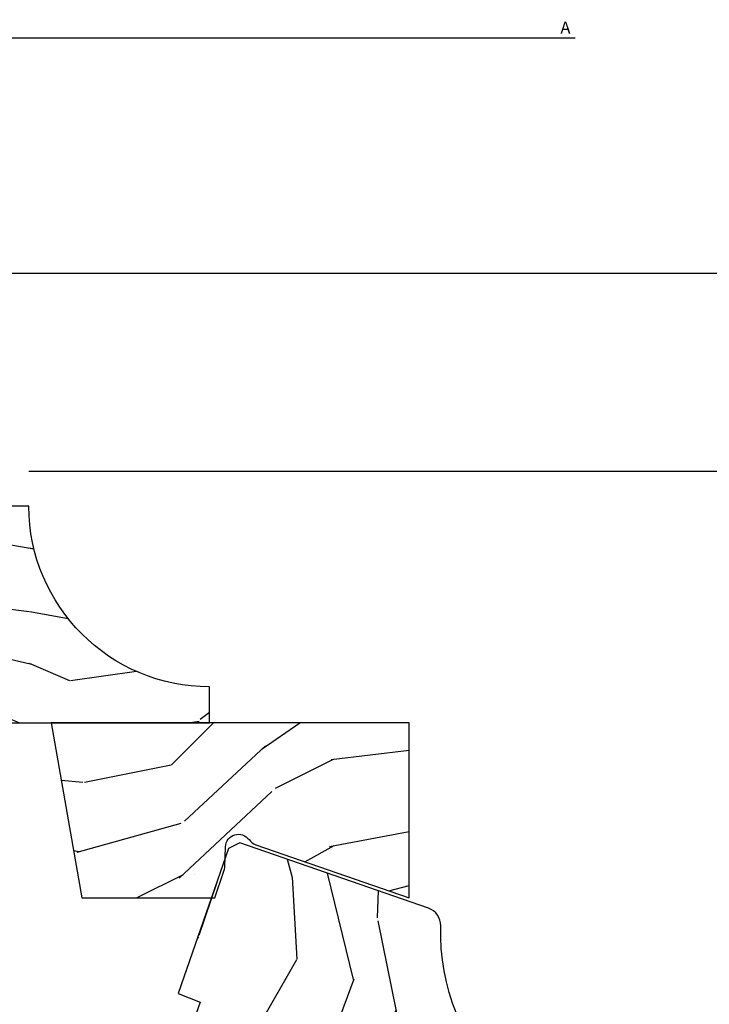
# Model space of a CAD drawing. Units: inches. Extents: x 1 to 261, y 1 to 200.
# Drawn here: x 113 to 115, y 12 to 16 of the extents above; entities that cross this region are included whole.
import ezdxf

# ---------------------------------------------------------------- set-up
doc = ezdxf.new("R2010")
doc.units = ezdxf.units.IN
doc.header["$MEASUREMENT"] = 0
for name, color, linetype in [('ZP-ANNO-DIMS', 2, 'Continuous'), ('ZP-DETL-WALL', 155, 'Continuous'), ('ZP-SECT-WDHA', 11, 'Continuous'), ('ZP-SECT-WOOD', 104, 'Continuous')]:
    doc.layers.add(name, color=color, linetype=linetype)
doc.styles.get("Standard").update_dxf_attribs({"font": 'arial.ttf'})
doc.dimstyles.new('3 inch Tick', dxfattribs={"dimtxt": 0.25, "dimasz": 0.125, "dimexe": 0.09375, "dimexo": 0.25, "dimgap": 0.0875, "dimtad": 1, "dimdec": 4, "dimzin": 10, "dimdsep": 46, "dimlunit": 5, "dimtxsty": 'Standard', "dimblk1": 'ARCHTICK', "dimblk2": 'ARCHTICK', "dimsah": 1, "dimcen": 0.09, "dimclrd": 256, "dimclre": 256, "dimclrt": 255, "dimadec": 3, "dimazin": 2, "dimtfac": 0.75, "dimtdec": 4, "dimtofl": 0, "dimtmove": 2, "dimatfit": 3, "dimfxl": 1, "dimfrac": 2, "dimtolj": 1, "dimtzin": 0, "dimlwd": -1, "dimlwe": -1, "dimarcsym": 0})

# ---------------------------------------------------------------- blocks, each defined once
blk = doc.blocks.new('_ArchTick')
at = {"color": 0, "linetype": 'ByBlock', "const_width": 0.15}
blk.add_lwpolyline([(-0.5, -0.5), (0.5, 0.5)], dxfattribs=at)
blk = doc.blocks.new('*D150')
at = {"layer": 'Defpoints', "color": 0}
for p in [(117.836519341091, 15.50000000000006), (111.5000000000001, 14.50000000000007), (117.836519341091, 12.67986407787936)]:
    blk.add_point(p, dxfattribs=at)
at = {"layer": 'ZP-ANNO-DIMS'}
for p, q in [((111.5000000000001, 14.54166666666673), (111.5000000000001, 15.51562500000005)), ((111.5000000000001, 15.50000000000006), (114.702297869727, 15.50000000000006))]:
    blk.add_line(p, q, dxfattribs=at)
at = {"layer": 'ZP-ANNO-DIMS', "xscale": 0.0208333333333333, "yscale": 0.0208333333333333, "zscale": 0.0208333333333333, "rotation": 180}
blk.add_blockref('_ArchTick', (111.5000000000001, 15.50000000000006), dxfattribs=at)
at = {"layer": 'ZP-ANNO-DIMS', "color": 255, "insert": (114.6682596705456, 15.53541666666672), "char_height": 0.0416666666666667, "attachment_point": 5}
blk.add_mtext('\\A1;A', dxfattribs=at)
blk = doc.blocks.new('_None')
blk = doc.blocks.new('CS AS C CM (11-16in IG) V JL SC')
at = {"layer": 'ZP-SECT-WDHA'}
h = blk.add_hatch(dxfattribs=at)
h.set_pattern_fill('WOOD3', color=256, scale=2, angle=163, style=0, pattern_type=2)
h.set_pattern_definition([(158.2364, (4.229829508301804, -0.6757319148462209), (20.45396798290167, -8.344771374467804), [0.240832, -23.842358]), (174.3098999999999, (4.006163800965126, -0.586436610593502), (-8.235181511295936, 0.4263690944681482), [0.3059419999999999, -9.892097999999997]), (208, (3.701730071892846, -0.5561033845344632), (-0.5847435903937085, -1.91261010378108), [0.2262739999999999, -2.602151999999999]), (209.8475999999999, (3.501941838183128, -0.6623326727329051), (-35.54768828883148, -20.50272857977593), [0.4386339999999999, -43.42478999999999]), (175.9945999999999, (3.12149146588294, -0.8806386832242623), (18.38297247813528, -1.43747674324021), [0.266834, -26.416494]), (163, (2.855309927049177, -0.8620003253541312), (-2.497352921371543, -1.327866102480597), [0.5, -1.499999999999999]), (153.5376999999999, (2.377157549067675, -0.7158144729927614), (8.978306718050995, -4.836323452587549), [0.24331, -11.92221399999999]), (157.2893999999999, (4.071948787751523, -1.192136483066253), (16.6287403265194, -7.175302374271582), [0.200998, -19.898754]), (163, (3.886535270653368, -1.114536047002459), (-2.497352921371543, -1.327866102480597), [0.2999999999999999, -1.699999999999999]), (191.3008, (3.599643843864456, -1.026824535585635), (-24.54716094300747, -5.043499394239722), [0.2952959999999999, -29.23434999999999]), (215.125, (3.310072568652884, -1.084690558192544), (10.57415813511433, 7.224071108844611), [0.4560699999999998, -22.34743799999999]), (202.2894, (2.93705342328306, -1.347096193016877), (-14.3993751268171, -6.054586024953076), [0.2842539999999999, -28.14108799999999]), (169.3402, (2.674039470121087, -1.454909274051214), (-15.88561928555967, 2.765334394382424), [0.3622159999999999, -17.74855399999999]), (151.1113, (2.318074889785492, -1.387907650589561), (25.02229161617254, -13.92425483963839), [0.38833, -38.444646]), (156.2902, (3.890678330823419, -1.78504543176335), (-16.62874768410002, 7.175289077572955), [0.3423439999999983, -33.89213999999979]), (166.3664999999999, (3.577229581984909, -1.647386861919095), (-31.18650071420278, 7.443263674111072), [0.3405879999999998, -33.71818599999997]), (196.6901, (3.246238530863024, -1.567106577432618), (4.409962367830814, 0.7431255040166731), [0.3605559999999999, -6.850547999999998]), (210.4896000000001, (2.900872763129555, -1.670656017208404), (-25.55825994297176, -15.19129255384614), [0.3255759999999999, -32.23206399999999]), (177.9314, (2.620316507684236, -1.835847383600533), (-22.79293410148564, 0.6943551067665475), [0.3104839999999998, -30.73786599999998]), (163, (2.310035344517501, -1.824640252660756), (-2.497352921371543, -1.327866102480597), [0.2399999999999999, -1.759999999999999]), (150.0053999999999, (2.080522203086374, -1.754471043527292), (-16.04400167334359, 9.087905524651102), [0.2668339999999999, -26.41649399999999]), (163, (3.736326939210442, -0.1693178408906917), (-2.497352921371543, -1.327866102480597), [0, -1.999999999999999]), (26.15240000000002, (3.380850096123978, -0.3743451903572357), (-36.87554735843706, -18.00538888531858), [0.4386339999999984, -43.42478999999978]), (9.565100000000028, (3.189835720003486, -2.093622221005674), (2.497352076502218, 1.327869099233074), [0.178886, -4.293249999999998]), (351.1301, (3.366234217335403, -2.063897313284275), (12.0603996767767, -1.595852046107204), [0.282842, -13.859292]), (319.8014, (3.645694417193965, -2.107509200368117), (8.393559450670804, -6.748938448303023), [0.152316, -15.07923]), (189.5650999999999, (3.380850096123978, -0.3743451903572357), (-2.497352076502219, -1.327869099233074), [0.2236059999999992, -4.248529999999974]), (169.7097999999999, (3.160351974459111, -0.4115013250089917), (17.79822734718652, -3.350093459302551), [0.3423439999999998, -33.89213999999999]), (152.8752999999999, (2.823513489242756, -0.3503471356417833), (-30.7601241373409, 15.67848221527703), [0.568858, -56.316992]), (152.6952, (4.294151283340795, -0.4653448685343556), (-10.89091849633435, 5.421060729349781), [0.2236059999999991, -22.13707199999989]), (178.5241, (4.095459105217841, -0.362770903256834), (22.79293551970827, -0.694353817839815), [0.3736299999999999, -36.98945199999999]), (205.8789000000001, (3.721952222598872, -0.3531475651529448), (31.88084594068392, 15.34964888471388), [0.3820999999999999, -37.82784599999999]), (197.6952, (3.378170247701319, -0.5199227243809652), (-23.21929303946757, -7.540852312839229), [0.3162279999999998, -31.30654799999999]), (172.4623, (3.07690410430083, -0.6160409372264048), (-10.14779136076372, 1.011111546693649), [0.3649659999999999, -11.80056]), (156.4180999999999, (2.715092089870779, -0.5681654088839956), (31.34488541092401, -13.76583238823936), [0.5234499999999999, -51.82155999999999]), (154.8699, (4.147965430979439, -0.9434972465158644), (10.89091361125098, -5.421068605812715), [0.2828419999999999, -13.859292]), (174.3098999999999, (3.8918949674987, -0.823380978954983), (-8.235181511295936, 0.4263690944681482), [0.3059419999999999, -9.892097999999997]), (205.5104, (3.587461238426413, -0.7930477528959479), (26.88614988798455, 12.69389479119331), [0.3255759999999984, -32.23206399999979]), (208, (3.293626321956281, -0.9332655900743525), (-0.5847435903937085, -1.91261010378108), [0.3676959999999999, -2.460731999999999]), (180.354, (2.968970442177976, -1.105888183396842), (27.20289793979688, 0.0487620292280635), [0.3352619999999999, -33.19084799999999]), (159.6335000000001, (2.633715749797545, -1.107959713481864), (30.01700107381327, -11.26852463519537), [0.3405879999999985, -33.7181859999998]), (145.8972999999999, (2.314419566864557, -0.9894272387568676), (-17.37187083675603, 11.58525502309056), [0.27203, -26.930912]), (154.2538, (4.001779578618055, -1.421649624497391), (-12.80351945054413, 6.005821017315288), [0.2630579999999983, -26.04283399999989]), (177.9314, (3.764835210256592, -1.307380791030958), (-22.79293410148564, 0.6943551067665475), [0.3104839999999998, -30.73786599999998]), (195.0054, (3.454554047089857, -1.296173660091174), (11.31727641611973, 2.814114219735263), [0.37736, -18.490604]), (212.8991, (3.090062184237126, -1.393875665772512), (28.64036637139408, 18.43175097613516), [0.49679, -49.18217999999999]), (178.9454, (2.67294341453433, -1.663712527527188), (8.235181634652655, -0.4263644116476302), [0.2912039999999999, -14.269016]), (156.991, (2.381788346486857, -1.65835283068186), (-18.54135163249375, 7.760042155334036), [0.3820999999999999, -37.82784599999999]), (139.8013999999999, (2.030087407409808, -1.5089993926487), (-8.393559450670804, 6.748938448303025), [0.152316, -15.07923]), (153.5376999999999, (3.826356555784428, -1.995432478075215), (8.978306718050995, -4.836323452587549), [0.24331, -11.92221399999999]), (173.008, (3.608538282542212, -1.887011078703228), (-22.20819262847393, 2.606951578708766), [0.3452539999999999, -34.1801]), (200.4054000000001, (3.265852363231402, -1.844982984455281), (-30.71134915766888, -11.52445423798904), [0.4280179999999985, -42.3738499999998]), (192.0545999999999, (3.44943551242153, -0.0816063294738783), (-15.72724097270063, -3.557234008732985), [0.205912, -20.385348]), (173.7842999999999, (3.24806348587591, -0.1246098982200792), (32.35598179133584, -3.618064673815966), [0.4275519999999985, -42.32756599999979]), (155.875, (2.823025751993625, -0.0783181627135718), (12.80352490518391, -6.005810314090467), [0.4837359999999982, -15.64077999999994])])
edge = h.paths.add_edge_path()
edge.add_arc((4.38905619895226, -1.124999999998934), 0.1250000000010658, 270.0000000005341, 334.8498358746468)
edge.add_arc((5.181103620340657, -1.496868097944904), 0.7499999999977603, 107.4283039733487, 154.8498358749633, ccw=False)
edge.add_arc((4.937776250990182, -0.721704658443727), 0.0624571182462931, 287.4154132025524, 360.6464405105022)
edge.add_line((5.000229394034469, -0.7210000000000178), (5.000250000001379, -0.0309999999999988))
edge.add_line((5.000250000001372, -0.0310000000000024), (4.96925000000138, 3.6e-15))
edge.add_line((4.96925000000138, 3.6e-15), (4.438250000001374, -1.07e-14))
edge.add_line((4.438250000001374, -3.6e-15), (4.434921417707613, -0.0809999990008343))
edge.add_line((4.434921417707613, -0.0809999990008414), (4.244000000000909, -0.0810000000000066))
edge.add_line((4.244000000000909, -0.0810000000000031), (4.234999999999089, -0.0969999999999942))
edge.add_line((4.234999999999089, -0.0969999999999978), (4.172000000000792, -0.0969999999999978))
edge.add_line((4.172000000000792, -0.0969999999999978), (4.162999999998959, -0.0810000000000066))
edge.add_line((4.162999999998959, -0.0810000000000066), (4.04035021432206, -0.0809999990008414))
edge.add_line((4.04035021432206, -0.0809999990008379), (3.962096613590205, -0.295999999999978))
edge.add_line((3.962096613590205, -0.2959999999999816), (3.914403386412544, -0.2959999999999816))
edge.add_line((3.914403386412544, -0.2959999999999816), (3.836149785680703, -0.0809999990008414))
edge.add_line((3.836149785680703, -0.0809999990008343), (2.947282930714521, -0.0809999990008343))
edge.add_line((2.947282930714521, -0.080999999000845), (2.871763963070719, -0.1709999999999852))
edge.add_line((2.871763963070719, -0.1709999999999781), (2.439507823335901, -0.170999999999978))
edge.add_line((2.439507823335901, -0.1709999999999852), (2.332250000001607, -0.0810000000000102))
edge.add_line((2.332250000001607, -0.0810000000000102), (2.005069066192248, -0.0810000000000102))
edge.add_line((2.005069066192248, -0.0810000000000066), (2.000250000001273, -0.2189999999999834))
edge.add_line((2.000250000001273, -0.2189999999999799), (1.906250000002131, -0.2189999999999799))
edge.add_line((1.906250000002131, -0.2189999999999763), (1.901430933811155, -0.0809999999999995))
edge.add_line((1.901430933811155, -0.0810000000000102), (1.361160109751239, -0.0810000000000102))
edge.add_line((1.361160109751239, -0.0810000000000066), (1.29699634095445, -0.1429622312750389))
edge.add_line((1.29699634095445, -0.1429622312750354), (1.292560084317614, -0.2700000000009624))
edge.add_line((1.292560084317614, -0.2700000000009624), (1.242560084316522, -0.3216024576007754))
edge.add_line((1.242560084316522, -0.3216024576007754), (1.206605420733311, -0.3216024576007612))
edge.add_line((1.206605420733311, -0.3216024576007648), (1.1911909976466, -0.2699999999999996))
edge.add_line((1.1911909976466, -0.2699999999999996), (1.134131723421731, -0.2700000000000138))
edge.add_line((1.134131723421731, -0.2700000000000067), (1.061622111372656, -0.3086869719710812))
edge.add_line((1.061622111372656, -0.3086869719710883), (0.9532293940344658, -0.4220000000000291))
edge.add_line((0.9532293940344658, -0.4220000000000291), (0.9532293940344658, -0.5235500000000393))
edge.add_line((0.9532293940344658, -0.5235500000000357), (1.048250000002155, -0.6897999999999769))
edge.add_line((1.048250000002148, -0.6897999999999734), (1.128250000002147, -0.7502214903220584))
edge.add_line((1.128250000002154, -0.7502214903220584), (1.196532032304901, -0.7537999999999947))
edge.add_line((1.196532032304901, -0.7537999999999947), (1.207250000002147, -0.693799999999964))
edge.add_line((1.207250000002154, -0.6937999999999676), (1.671750000002155, -0.6937999999999676))
edge.add_line((1.671750000002148, -0.693799999999964), (1.675586249445672, -0.7669999999999498))
edge.add_arc((1.690678198063181, -0.7589080513824414), 0.0171244429253045, 208.1991648361648, 241.8008351638674)
edge.add_line((1.682586249445677, -0.7739999999999583), (2.123250000002144, -0.7739999999999583))
edge.add_line((2.123250000002144, -0.7739999999999619), (2.131910350836108, -1.021999999999952))
edge.add_line((2.131910350836108, -1.021999999999948), (2.138910350836113, -1.028999999999953))
edge.add_line((2.138910350836113, -1.028999999999953), (2.527676065901459, -1.028999999999953))
edge.add_line((2.527676065901459, -1.028999999999957), (2.556250000002208, -1.093000000000035))
edge.add_line((2.556250000002208, -1.093000000000035), (2.805767439191498, -1.093000000000007))
edge.add_line((2.805767439191498, -1.092999999999999), (2.811250000000967, -1.249999999999996))
edge.add_line((2.811250000000967, -1.25), (3.123684362372245, -1.25))
edge.add_line((3.123684362372237, -1.249999999999996), (3.129166923181706, -1.092999999999999))
edge.add_line((3.129166923181713, -1.093000000000003), (3.531485413592548, -1.093000000000003))
edge.add_line((3.531485413592548, -1.092999999999999), (3.533650501300456, -1.030999999999988))
edge.add_line((3.533650501300456, -1.030999999999988), (3.670684895338439, -1.030999999999988))
edge.add_line((3.670684895338439, -1.030999999999998), (3.677250000002786, -0.8430000000000106))
edge.add_line((3.677250000002786, -0.8429999999999999), (3.882229394034467, -0.8430000000000141))
edge.add_line((3.882229394034467, -0.8430000000000177), (3.882229394034467, -0.8330000000000197))
edge.add_line((3.882229394034474, -0.8330000000000197), (3.99222939403446, -0.8330000000000197))
edge.add_line((3.992229394034453, -0.8330000000000161), (3.992229394034453, -0.8430000000000212))
edge.add_line((3.992229394034453, -0.8430000000000248), (4.067250000002189, -0.8430000000000035))
edge.add_line((4.067250000002189, -0.843000000000007), (4.073815104666522, -1.030999999999995))
edge.add_line((4.073815104666529, -1.030999999999991), (4.178805517824322, -1.030999999999991))
edge.add_line((4.178805517824315, -1.030999999999991), (4.18548541359118, -1.22228718707889))
edge.add_line((4.18548541359118, -1.22228718707889), (4.233485413591864, -1.25))
edge.add_line((4.233485413591864, -1.250000000000003), (4.389056198953426, -1.250000000000003))
at = {"layer": 'ZP-SECT-WOOD'}
blk.add_lwpolyline([(4.502205830580038, -1.178124013992277, -0.2099198904063368), (4.956469509258269, -0.7812987329390495, 0.3308685763479798), (5.000229394034469, -0.7210000000000178), (5.000250000001372, -0.0310000000000024), (4.96925000000138, 3.6e-15), (4.438250000001374, -3.6e-15), (4.434921417707613, -0.0809999990008414), (4.244000000000909, -0.0810000000000031)], format="xyb", dxfattribs=at)
blk = doc.blocks.new('WIA- 12.75 Square BOW JAmb')
at = {"layer": 'ZP-SECT-WDHA'}
h = blk.add_hatch(dxfattribs=at)
h.set_pattern_fill('WOOD3', color=256, scale=2, style=0, pattern_type=2)
h.set_pattern_definition([(355.2364, (2.803246258354192, 3.722625929006738), (-22.00000189263917, 1.999983065322523), [0.2408319999999999, -23.84235799999998]), (11.3099, (3.043246258354201, 3.702625929006735), (8.000001504461904, 1.999995264323212), [0.305942, -9.892097999999997]), (45, (3.343246258354184, 3.762625929006738), (0, 2.000000618897904), [0.226274, -2.602152]), (46.84759999999999, (3.503246258354181, 3.922625929006734), (28.00000566776439, 29.9999950750171), [0.4386340000000001, -43.42478999999999]), (12.99459999999999, (3.803246258354192, 4.242625929006734), (-18.00000153549879, -3.999995155156694), [0.266834, -26.416494]), (0, (4.063246258354183, 4.302625929006737), (2, 2), [0.5, -1.5]), (350.5377, (4.563246258354183, 4.302625929006737), (-10.00000154739061, 1.999996278404874), [0.2433099999999999, -11.92221399999999]), (354.2894, (2.803246258354192, 4.262625929006738), (-17.99999884699171, 2.000002629332582), [0.200998, -19.898754]), (0, (3.003246258354181, 4.242625929006734), (2, 2), [0.3, -1.7]), (28.3008, (3.303246258354192, 4.242625929006734), (21.99999023952616, 12.0000177484186), [0.295296, -29.23435]), (52.125, (3.563246258354183, 4.382625929006735), (-8.000003729783886, -9.999998198774431), [0.4560699999999997, -22.34743799999998]), (39.2894, (3.843246258354184, 4.742625929006734), (12.00000127916504, 9.999999263819644), [0.284254, -28.141088]), (6.3402, (4.063246258354183, 4.922625929006734), (15.99999880521284, 2.000003157919387), [0.362216, -17.748554]), (348.1113000000001, (4.423246258354197, 4.962625929006733), (-27.99999460209869, 6.000021070497696), [0.3883299999999998, -38.44464599999997]), (353.2902, (2.803246258354192, 4.882625929006735), (18.00000199550261, -1.999987762488056), [0.342344, -33.89214000000001]), (3.366499999999999, (3.143246258354196, 4.842625929006736), (31.9999986439374, 2.000021926708989), [0.340588, -33.718186]), (33.69010000000001, (3.483246258354199, 4.862625929006732), (-3.999999115542319, -2.000002669014383), [0.360556, -6.850547999999999]), (47.4896, (3.783246258354182, 5.062625929006735), (19.99998143669362, 22.0000173477424), [0.325576, -32.232064]), (14.9314, (4.003246258354181, 5.302625929006737), (22.00000106985105, 5.999993907956283), [0.310484, -30.737866]), (0, (4.303246258354192, 5.382625929006735), (2, 2), [0.24, -1.759999999999999]), (347.0054, (4.543246258354201, 5.382625929006735), (18.00000153549879, -3.99999515515669), [0.266834, -26.416494]), (0, (3.423246258354197, 3.382625929006735), (2, 2), [0, -2]), (223.1524, (3.703246258354198, 3.682625929006732), (29.9999950750171, 28.0000056677644), [0.4386340000000001, -43.42478999999999]), (206.5651, (3.383246258354205, 5.382625929006735), (-1.999998315881815, -2.000002618792761), [0.178886, -4.293249999999999]), (188.1301, (3.22324625835418, 5.302625929006737), (-11.99999955292224, -1.999998711631083), [0.282842, -13.859292]), (156.8014, (2.943246258354179, 5.262625929006738), (-9.99999946133415, 4.00000265052971), [0.152316, -15.07923]), (26.5651, (3.703246258354198, 3.682625929006732), (1.999998315881815, 2.000002618792761), [0.223606, -4.24853]), (6.709799999999999, (3.903246258354187, 3.782625929006734), (-18.00000199550261, -1.999987762488064), [0.342344, -33.89214000000001]), (349.8753, (4.24324625835419, 3.822625929006733), (33.99999757929812, -6.000017177233944), [0.568858, -56.316992]), (349.6952000000001, (2.803246258354192, 3.502625929006732), (12.0000019216958, -1.999989751071981), [0.223606, -22.137072]), (15.5241, (3.023246258354191, 3.462625929006733), (-22.0000020492584, -5.999995555211213), [0.37363, -36.989452]), (42.87889999999999, (3.383246258354205, 3.562625929006735), (-26.00000158588162, -23.99999950649528), [0.3821, -37.827846]), (34.69520000000001, (3.663246258354206, 3.822625929006733), (19.99998851797505, 14.00001721918892), [0.3162279999999999, -31.306548]), (9.4623, (3.923246258354197, 4.002625929006732), (10.00000154739061, 1.99999627840487), [0.364966, -11.80056]), (353.4181, (4.283246258354182, 4.062625929006735), (-34.00000287585999, 3.999973400732611), [0.52345, -51.82155999999999]), (351.8699, (2.803246258354192, 4.002625929006732), (-11.99999955292224, 1.999998711631098), [0.282842, -13.859292]), (11.3099, (3.083246258354193, 3.962625929006733), (8.000001504461904, 1.999995264323212), [0.305942, -9.892097999999997]), (42.51039999999999, (3.383246258354205, 4.022625929006736), (-22.0000173477424, -19.99998143669362), [0.325576, -32.232064]), (45, (3.623246258354186, 4.242625929006734), (0, 2.000000618897904), [0.367696, -2.460732]), (17.354, (3.883246258354205, 4.502625929006732), (-26.00000403819367, -7.999989004518236), [0.3352619999999999, -33.19084799999999]), (356.6335, (4.203246258354198, 4.602625929006734), (-31.9999986439374, 2.000021926708966), [0.3405879999999997, -33.71818599999996]), (342.8973, (4.543246258354201, 4.582625929006738), (20.00000346191399, -5.999990986860594), [0.27203, -26.930912]), (351.2538, (2.803246258354192, 4.502625929006732), (13.9999986727127, -2.00000839411506), [0.263058, -26.042834]), (14.9314, (3.063246258354183, 4.462625929006733), (22.00000106985105, 5.999993907956283), [0.310484, -30.737866]), (32.00540000000001, (3.363246258354195, 4.542625929006732), (-9.9999978895751, -6.000002210755387), [0.37736, -18.490604]), (49.8991, (3.683246258354188, 4.742625929006734), (-21.99999611957034, -26.0000038590926), [0.49679, -49.18217999999999]), (15.94539999999998, (4.003246258354181, 5.122625929006737), (-8.000000253304304, -1.999999778592759), [0.291204, -14.269016]), (353.991, (4.283246258354182, 5.202625929006735), (19.99999950181208, -1.99999863496369), [0.3821, -37.827846]), (336.8014, (4.663246258354206, 5.162625929006736), (9.999999461334149, -4.000002650529712), [0.152316, -15.07923]), (350.5377, (2.803246258354192, 5.102625929006734), (-10.00000154739061, 1.999996278404874), [0.2433099999999999, -11.92221399999999]), (10.008, (3.043246258354201, 5.062625929006735), (21.99999910914956, 4.000006944313298), [0.345254, -34.18010000000001]), (37.4054, (3.383246258354205, 5.122625929006737), (25.99998492996009, 20.0000199052301), [0.428018, -42.37384999999999]), (29.0546, (3.72324625835418, 3.382625929006735), (14.00000076913937, 8.00000005439856), [0.205912, -20.385348]), (10.7843, (3.903246258354187, 3.482625929006736), (-31.99999900738853, -6.000001099358629), [0.4275520000000001, -42.327566]), (352.875, (4.323246258354203, 3.562625929006735), (-14.00000075969057, 1.999996563787932), [0.483736, -15.64078])])
edge = h.paths.add_edge_path()
edge.add_line((1.187511999945684, 3.629175698759453), (1.937511999945684, 3.629175698759453))
edge.add_line((1.937511999945684, 3.629175698759453), (1.937511999945684, 3.754175698759453))
edge.add_arc((1.937511999945684, 4.379175698759453), 0.625, 180, 270, ccw=False)
edge.add_line((1.312511999945684, 4.379175698759453), (1.187511999945684, 4.379175698759453))
edge.add_line((1.187511999945684, 4.379175698759453), (1.187511999945684, 3.629175698759453))
h = blk.add_hatch(dxfattribs=at)
h.set_pattern_fill('WOOD3', color=256, scale=2, style=0, pattern_type=2)
h.set_pattern_definition([(355.2364, (2.753823687002295, 2.932279805541242), (-22.00000189263917, 1.999983065322523), [0.2408319999999999, -23.84235799999998]), (11.3099, (2.993823687002304, 2.912279805541238), (8.000001504461904, 1.999995264323212), [0.305942, -9.892097999999997]), (45, (3.293823687002287, 2.972279805541241), (0, 2.000000618897904), [0.226274, -2.602152]), (46.84759999999999, (3.453823687002284, 3.132279805541237), (28.00000566776439, 29.9999950750171), [0.4386340000000001, -43.42478999999999]), (12.99459999999999, (3.753823687002295, 3.452279805541238), (-18.00000153549879, -3.999995155156694), [0.266834, -26.416494]), (0, (4.013823687002286, 3.51227980554124), (2, 2), [0.5, -1.5]), (350.5377, (4.513823687002286, 3.51227980554124), (-10.00000154739061, 1.999996278404874), [0.2433099999999999, -11.92221399999999]), (354.2894, (2.753823687002295, 3.472279805541241), (-17.99999884699171, 2.000002629332582), [0.200998, -19.898754]), (0, (2.953823687002284, 3.452279805541238), (2, 2), [0.3, -1.7]), (28.3008, (3.253823687002295, 3.452279805541238), (21.99999023952616, 12.0000177484186), [0.295296, -29.23435]), (52.125, (3.513823687002286, 3.592279805541238), (-8.000003729783886, -9.999998198774431), [0.4560699999999997, -22.34743799999998]), (39.2894, (3.793823687002287, 3.952279805541238), (12.00000127916504, 9.999999263819644), [0.284254, -28.141088]), (6.3402, (4.013823687002286, 4.132279805541237), (15.99999880521284, 2.000003157919387), [0.362216, -17.748554]), (348.1113000000001, (4.3738236870023, 4.172279805541236), (-27.99999460209869, 6.000021070497696), [0.3883299999999998, -38.44464599999997]), (353.2902, (2.753823687002295, 4.092279805541238), (18.00000199550261, -1.999987762488056), [0.342344, -33.89214000000001]), (3.366499999999999, (3.093823687002299, 4.052279805541239), (31.9999986439374, 2.000021926708989), [0.340588, -33.718186]), (33.69010000000001, (3.433823687002302, 4.072279805541235), (-3.999999115542319, -2.000002669014383), [0.360556, -6.850547999999999]), (47.4896, (3.733823687002285, 4.272279805541238), (19.99998143669362, 22.0000173477424), [0.325576, -32.232064]), (14.9314, (3.953823687002284, 4.51227980554124), (22.00000106985105, 5.999993907956283), [0.310484, -30.737866]), (0, (4.253823687002295, 4.592279805541238), (2, 2), [0.24, -1.759999999999999]), (347.0054, (4.493823687002304, 4.592279805541238), (18.00000153549879, -3.99999515515669), [0.266834, -26.416494]), (0, (3.3738236870023, 2.592279805541238), (2, 2), [0, -2]), (223.1524, (3.653823687002301, 2.892279805541235), (29.9999950750171, 28.0000056677644), [0.4386340000000001, -43.42478999999999]), (206.5651, (3.333823687002308, 4.592279805541238), (-1.999998315881815, -2.000002618792761), [0.178886, -4.293249999999999]), (188.1301, (3.173823687002283, 4.51227980554124), (-11.99999955292224, -1.999998711631083), [0.282842, -13.859292]), (156.8014, (2.893823687002281, 4.472279805541241), (-9.99999946133415, 4.00000265052971), [0.152316, -15.07923]), (26.5651, (3.653823687002301, 2.892279805541235), (1.999998315881815, 2.000002618792761), [0.223606, -4.24853]), (6.709799999999999, (3.853823687002289, 2.992279805541237), (-18.00000199550261, -1.999987762488064), [0.342344, -33.89214000000001]), (349.8753, (4.193823687002293, 3.032279805541236), (33.99999757929812, -6.000017177233944), [0.568858, -56.316992]), (349.6952000000001, (2.753823687002295, 2.712279805541236), (12.0000019216958, -1.999989751071981), [0.223606, -22.137072]), (15.5241, (2.973823687002294, 2.672279805541236), (-22.0000020492584, -5.999995555211213), [0.37363, -36.989452]), (42.87889999999999, (3.333823687002308, 2.772279805541238), (-26.00000158588162, -23.99999950649528), [0.3821, -37.827846]), (34.69520000000001, (3.613823687002309, 3.032279805541236), (19.99998851797505, 14.00001721918892), [0.3162279999999999, -31.306548]), (9.4623, (3.8738236870023, 3.212279805541236), (10.00000154739061, 1.99999627840487), [0.364966, -11.80056]), (353.4181, (4.233823687002285, 3.272279805541238), (-34.00000287585999, 3.999973400732611), [0.52345, -51.82155999999999]), (351.8699, (2.753823687002295, 3.212279805541236), (-11.99999955292224, 1.999998711631098), [0.282842, -13.859292]), (11.3099, (3.033823687002296, 3.172279805541236), (8.000001504461904, 1.999995264323212), [0.305942, -9.892097999999997]), (42.51039999999999, (3.333823687002308, 3.232279805541239), (-22.0000173477424, -19.99998143669362), [0.325576, -32.232064]), (45, (3.573823687002288, 3.452279805541238), (0, 2.000000618897904), [0.367696, -2.460732]), (17.354, (3.833823687002308, 3.712279805541236), (-26.00000403819367, -7.999989004518236), [0.3352619999999999, -33.19084799999999]), (356.6335, (4.153823687002301, 3.812279805541237), (-31.9999986439374, 2.000021926708966), [0.3405879999999997, -33.71818599999996]), (342.8973, (4.493823687002304, 3.792279805541241), (20.00000346191399, -5.999990986860594), [0.27203, -26.930912]), (351.2538, (2.753823687002295, 3.712279805541236), (13.9999986727127, -2.00000839411506), [0.263058, -26.042834]), (14.9314, (3.013823687002286, 3.672279805541236), (22.00000106985105, 5.999993907956283), [0.310484, -30.737866]), (32.00540000000001, (3.313823687002297, 3.752279805541235), (-9.9999978895751, -6.000002210755387), [0.37736, -18.490604]), (49.8991, (3.633823687002291, 3.952279805541238), (-21.99999611957034, -26.0000038590926), [0.49679, -49.18217999999999]), (15.94539999999998, (3.953823687002284, 4.33227980554124), (-8.000000253304304, -1.999999778592759), [0.291204, -14.269016]), (353.991, (4.233823687002285, 4.412279805541238), (19.99999950181208, -1.99999863496369), [0.3821, -37.827846]), (336.8014, (4.613823687002309, 4.372279805541239), (9.999999461334149, -4.000002650529712), [0.152316, -15.07923]), (350.5377, (2.753823687002295, 4.312279805541237), (-10.00000154739061, 1.999996278404874), [0.2433099999999999, -11.92221399999999]), (10.008, (2.993823687002304, 4.272279805541238), (21.99999910914956, 4.000006944313298), [0.345254, -34.18010000000001]), (37.4054, (3.333823687002308, 4.33227980554124), (25.99998492996009, 20.0000199052301), [0.428018, -42.37384999999999]), (29.0546, (3.673823687002283, 2.592279805541238), (14.00000076913937, 8.00000005439856), [0.205912, -20.385348]), (10.7843, (3.853823687002289, 2.69227980554124), (-31.99999900738853, -6.000001099358629), [0.4275520000000001, -42.327566]), (352.875, (4.273823687002305, 2.772279805541238), (-14.00000075969057, 1.999996563787932), [0.483736, -15.64078])])
edge = h.paths.add_edge_path()
edge.add_line((1.496053154654987, 3.024175698759492), (1.955279717232258, 3.024175698759492))
edge.add_line((1.955279717232258, 3.024175698759492), (1.987288624711254, 3.116481631526099))
edge.add_arc((1.940048322387895, 3.132863140504106), 0.0499999999999895, 340.8750000000897, 358.0000000000953)
edge.add_line((1.990017863738842, 3.131118165669064), (1.992450904604055, 3.200791340132767))
edge.add_arc((2.037423491819922, 3.1992208627811), 0.0450000000000092, 35.9622150084877, 177.9999999999314, ccw=False)
edge.add_arc((2.114316914250693, 3.255009764785736), 0.0499999999999882, 215.9622150085444, 250.8750000000292)
edge.add_line((2.097935405272636, 3.207769462462394), (2.627375331326391, 3.024175698759492))
edge.add_line((2.627375331326391, 3.024175698759492), (2.627375331326391, 3.629175698759453))
edge.add_line((2.627375331326391, 3.629175698759453), (1.389375331326363, 3.629175698759453))
edge.add_line((1.389375331326363, 3.629175698759453), (1.496053154654987, 3.024175698759492))
at = {"layer": 'ZP-SECT-WOOD'}
for points in [[(1.187511999945684, 3.629175698759453), (1.937511999945684, 3.629175698759453), (1.937511999945684, 3.754175698759453, -0.4142135623730951), (1.312511999945684, 4.379175698759453), (1.187511999945684, 4.379175698759453)], [(1.496053154654987, 3.024175698759492), (1.955279717232258, 3.024175698759492), (1.987288624711254, 3.116481631526099, 0.0748612864169461), (1.990017863738842, 3.131118165669064), (1.992450904604055, 3.200791340132767, -0.7135418480426629), (2.073846691918731, 3.225647184783284, 0.1535251815268665), (2.097935405272636, 3.207769462462394), (2.627375331326391, 3.024175698759492), (2.627375331326391, 3.629175698759453), (1.389375331326363, 3.629175698759453)]]:
    blk.add_lwpolyline(points, format="xyb", close=True, dxfattribs=at)

msp = doc.modelspace()

# ---------------------------------------------------------------- linework, layer by layer
at = {"layer": 'ZP-DETL-WALL'}
for p, q in [((110.8605697664038, 14.68643167750502), (116.8721444583826, 14.68546611116906)), ((112.8125, 14.00000000000005), (116.8721444583826, 14.0000006305836))]:
    msp.add_line(p, q, dxfattribs=at)

# ---------------------------------------------------------------- block references
msp.add_blockref('WIA- 12.75 Square BOW JAmb', (111.5, 9.500000000000057))
at = {"rotation": 70.87499999999997}
msp.add_blockref('CS AS C CM (11-16in IG) V JL SC', (111.875, 8.000000000000057), dxfattribs=at)

# ---------------------------------------------------------------- dimensions: what is measured, and where the dimension line sits
at = {"layer": 'ZP-ANNO-DIMS'}
dim = msp.add_linear_dim(base=(117.836519341091, 15.50000000000006), p1=(111.5000000000001, 14.50000000000007), p2=(117.836519341091, 12.67986407787936), text='A', dimstyle='3 inch Tick', override={"dimscale": 0.1666666666666666, "dimlfac": 6, "dimpost": '"\\X', "dimblk2": 'None', "dimse2": 1, "dimsd2": 1}, dxfattribs=at)
dim.commit()
dim.dimension.update_dxf_attribs({"geometry": '*D150', "text_midpoint": (114.6682596705456, 15.53541666666672)})

doc.saveas('drawing.dxf')
